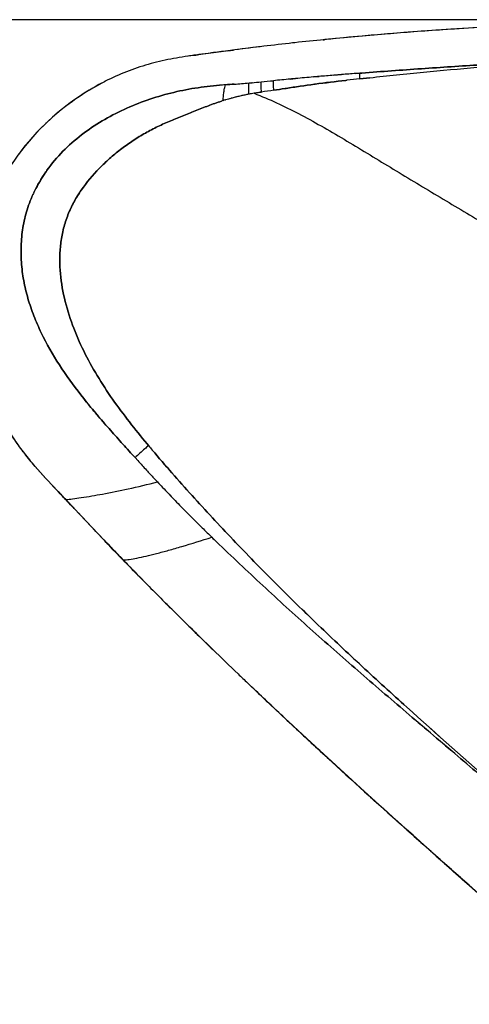
# Model space of a CAD drawing. Units: millimetres. Extents: x 52 to 393, y 16 to 193.
# Drawn here: x 115 to 118, y 38 to 45 of the extents above; entities that cross this region are included whole.
import ezdxf

# ---------------------------------------------------------------- set-up
doc = ezdxf.new("R2010")
doc.units = ezdxf.units.MM
doc.layers.add('COT_CREEES', color=179, linetype='Continuous')
doc.layers.add('SLD-0', color=179, linetype='Continuous')
doc.styles.add('SLDTEXTSTYLE0', font='TXT', dxfattribs={"width": 0.75})
doc.dimstyles.new('SLDDIMSTYLE0', dxfattribs={"dimtxt": 1.5, "dimasz": 3.302, "dimexe": 0, "dimexo": 0.0625, "dimgap": 0.375, "dimtad": 1, "dimdec": 0, "dimlfac": 20, "dimrnd": 1e-09, "dimzin": 12, "dimdsep": 46, "dimtxsty": 'SLDTEXTSTYLE0', "dimblk1": 'NONE', "dimblk2": 'NONE', "dimsah": 1, "dimcen": 0.09, "dimadec": 0, "dimazin": 3, "dimtfac": 1, "dimtdec": 0, "dimtofl": 0, "dimtmove": 0, "dimatfit": 3, "dimldrblk": 'NONE', "dimfxl": 0, "dimfrac": 2, "dimtolj": 1, "dimtzin": 12, "dimarcsym": 0})

# ---------------------------------------------------------------- blocks, each defined once
blk = doc.blocks.new('_D_8')
at = {"layer": 'COT_CREEES', "color": 179}
for p, q in [((120.0273, 44.8268), (112.2453, 44.8268)), ((112.4953, 44.8268), (112.4953, 33.5579)), ((112.4953, 22.2889), (112.4953, 33.5579)), ((131.6145, 22.2889), (112.2453, 22.2889))]:
    blk.add_line(p, q, dxfattribs=at)
for points in [[(112.4953, 44.8268), (112.1203, 43.0768), (112.8703, 43.0768)], [(112.4953, 22.2889), (112.8703, 24.0389), (112.1203, 24.0389)]]:
    blk.add_solid(points, dxfattribs=at)
at = {"layer": 'COT_CREEES', "color": 179, "insert": (110.6028, 31.8952), "char_height": 1.5, "attachment_point": 1, "rotation": 90, "style": 'SLDTEXTSTYLE0'}
blk.add_mtext('451', dxfattribs=at)
blk = doc.blocks.new('_NONE')

msp = doc.modelspace()

# ---------------------------------------------------------------- linework, layer by layer
at = {"layer": 'SLD-0', "color": 179, "linetype": 'Continuous'}
for p, q in [((117.7103, 44.7576), (117.403, 44.7358)), ((118.0247, 44.7765), (117.7103, 44.7576)), ((116.8027, 44.683), (116.7895, 44.6816)), ((116.7895, 44.6817), (116.7963, 44.6824)), ((116.7963, 44.6824), (116.7957, 44.6823)), ((116.7963, 44.6824), (116.8027, 44.683)), ((116.8027, 44.683), (116.7963, 44.6824)), ((117.1009, 44.711), (116.8027, 44.683)), ((117.403, 44.7358), (117.1009, 44.711)), ((116.3409, 44.6321), (116.1518, 44.6085)), ((116.5767, 44.6594), (116.5691, 44.6586)), ((116.5772, 44.6594), (116.5767, 44.6594)), ((116.586, 44.6604), (116.5772, 44.6594)), ((115.8692, 44.5711), (115.814, 44.5633)), ((115.8559, 44.5693), (115.8541, 44.569)), ((115.8559, 44.5693), (115.8692, 44.5711)), ((115.8692, 44.5711), (115.8559, 44.5693)), ((116.1045, 44.6026), (115.8692, 44.5711)), ((115.8907, 44.5741), (115.8692, 44.5711)), ((115.8692, 44.5711), (115.8831, 44.573)), ((115.8831, 44.573), (115.8911, 44.5741)), ((115.8911, 44.5741), (115.8907, 44.5741)), ((115.9987, 44.5884), (115.9837, 44.5865)), ((116.1518, 44.6085), (116.1045, 44.6026)), ((116.1518, 44.6085), (116.1428, 44.6073)), ((116.5525, 44.3978), (116.5898, 44.4012)), ((116.7204, 44.413), (116.7596, 44.4164)), ((116.866, 44.4254), (116.9228, 44.43)), ((117.026, 44.4381), (117.0546, 44.4403)), ((117.0546, 44.4403), (117.026, 44.4381)), ((117.0546, 44.4403), (117.0692, 44.4414)), ((117.0692, 44.4414), (117.0546, 44.4403)), ((117.126, 44.4076), (117.0546, 44.3997)), ((117.0546, 44.3997), (117.126, 44.4076)), ((115.1351, 44.3378), (115.0996, 44.3168)), ((115.171, 44.3578), (115.1351, 44.3378)), ((115.196, 44.3711), (115.171, 44.3578)), ((115.1958, 44.371), (115.1845, 44.365)), ((115.2163, 44.3817), (115.219, 44.3831)), ((116.0843, 44.3563), (116.0844, 44.3563)), ((116.2738, 44.3713), (116.2761, 44.3715)), ((116.2761, 44.3715), (116.2738, 44.3713)), ((116.5213, 44.3306), (116.5149, 44.3296)), ((116.5149, 44.3296), (116.5213, 44.3306)), ((116.7318, 44.3611), (116.7264, 44.3604)), ((116.7264, 44.3604), (116.7318, 44.3611)), ((116.9613, 44.3891), (116.9529, 44.3882)), ((116.9529, 44.3882), (116.9613, 44.3891)), ((115.03, 44.2725), (114.996, 44.2491)), ((115.0646, 44.295), (115.03, 44.2725)), ((115.0996, 44.3168), (115.0646, 44.295)), ((116.1252, 44.2589), (116.1235, 44.2584)), ((116.1235, 44.2584), (116.1252, 44.2589)), ((116.2545, 44.2883), (116.2541, 44.2883)), ((116.2913, 44.2949), (116.2993, 44.2963)), ((116.2993, 44.2962), (116.2913, 44.2949)), ((116.3347, 44.302), (116.3345, 44.302)), ((116.3345, 44.302), (116.3347, 44.302)), ((116.3439, 44.3035), (116.3347, 44.302)), ((116.3347, 44.302), (116.3439, 44.3035)), ((114.9294, 44.2), (114.897, 44.1743)), ((114.9624, 44.2249), (114.9294, 44.2)), ((114.996, 44.2491), (114.9624, 44.2249)), ((116.0841, 44.2471), (116.0877, 44.2482)), ((114.8345, 44.1213), (114.8044, 44.0938)), ((114.8654, 44.1481), (114.8345, 44.1213)), ((114.897, 44.1743), (114.8654, 44.1481)), ((114.775, 44.0658), (114.7463, 44.0372)), ((114.8044, 44.0938), (114.775, 44.0658)), ((114.691, 43.978), (114.6646, 43.9477)), ((114.7183, 44.0079), (114.691, 43.978)), ((114.7463, 44.0372), (114.7183, 44.0079)), ((114.6388, 43.9168), (114.6138, 43.8853)), ((114.6646, 43.9477), (114.6388, 43.9168)), ((114.6138, 43.8853), (114.5895, 43.8532)), ((114.7933, 43.7357), (114.7939, 43.7365)), ((114.7939, 43.7365), (114.7933, 43.7357)), ((114.7939, 43.7365), (114.7954, 43.7386)), ((114.7954, 43.7386), (114.7939, 43.7365)), ((114.7008, 43.5781), (114.7, 43.5765)), ((114.7001, 43.5765), (114.7008, 43.5781)), ((115.5185, 41.7616), (115.5284, 41.7497)), ((115.5284, 41.7497), (115.5185, 41.7616)), ((115.4314, 41.6624), (115.4105, 41.6854)), ((115.4105, 41.6854), (115.4314, 41.6624)), ((115.4511, 41.6407), (115.4314, 41.6624)), ((115.4314, 41.6624), (115.4511, 41.6407)), ((115.5928, 41.4872), (115.5675, 41.5144)), ((115.5675, 41.5143), (115.5928, 41.4872)), ((115.5928, 41.4872), (115.6189, 41.4594)), ((114.8642, 41.4294), (114.8758, 41.4172)), ((114.8758, 41.4172), (114.9088, 41.3825)), ((114.8831, 41.4095), (114.8758, 41.4172)), ((114.8758, 41.4172), (114.8821, 41.4105)), ((114.877, 41.4159), (114.8758, 41.4172)), ((114.877, 41.4159), (114.8758, 41.4172)), ((114.8769, 41.416), (114.877, 41.4159)), ((114.8777, 41.4151), (114.877, 41.4159)), ((114.8825, 41.41), (114.877, 41.4159)), ((114.8777, 41.4151), (114.8821, 41.4105)), ((114.8821, 41.4105), (114.8823, 41.4103)), ((114.8823, 41.4103), (114.8825, 41.4101)), ((114.8825, 41.4101), (114.883, 41.4096)), ((114.9075, 41.3838), (114.8825, 41.41)), ((114.9056, 41.3858), (114.9075, 41.3838)), ((114.9056, 41.3858), (114.9155, 41.3754)), ((114.9075, 41.3838), (114.9088, 41.3825)), ((114.9155, 41.3754), (114.9075, 41.3838)), ((114.9088, 41.3825), (114.9579, 41.3309)), ((114.9088, 41.3825), (114.9108, 41.3803)), ((114.9108, 41.3803), (114.9309, 41.3593)), ((114.9309, 41.3593), (114.9108, 41.3803)), ((114.9155, 41.3754), (114.9175, 41.3733)), ((114.9309, 41.3593), (114.9155, 41.3754)), ((114.9175, 41.3733), (114.9309, 41.3593)), ((114.9309, 41.3593), (114.9225, 41.3681)), ((114.923, 41.3676), (114.9309, 41.3593)), ((114.9309, 41.3593), (114.9525, 41.3366)), ((114.9426, 41.3469), (114.9309, 41.3593)), ((114.9426, 41.3469), (114.9309, 41.3593)), ((114.9409, 41.3488), (114.9426, 41.3469)), ((114.9539, 41.3351), (114.9426, 41.3469)), ((114.9525, 41.3366), (114.9426, 41.3469)), ((114.9524, 41.3367), (114.9519, 41.3372)), ((114.9526, 41.3365), (114.9524, 41.3367)), ((114.9524, 41.3367), (114.9524, 41.3367)), ((114.9525, 41.3366), (114.9537, 41.3353)), ((114.9525, 41.3366), (114.9527, 41.3364)), ((114.9557, 41.3333), (114.9525, 41.3366)), ((114.9668, 41.3216), (114.9526, 41.3365)), ((114.9527, 41.3364), (114.9664, 41.322)), ((114.9537, 41.3353), (114.9539, 41.3351)), ((114.9539, 41.3351), (114.9555, 41.3334)), ((114.9557, 41.3333), (114.9539, 41.3351)), ((114.9555, 41.3334), (114.9557, 41.3333)), ((114.9557, 41.3333), (114.9579, 41.3309)), ((114.9664, 41.322), (114.9557, 41.3333)), ((114.9579, 41.3309), (114.992, 41.295)), ((114.9664, 41.322), (114.9689, 41.3194)), ((114.9864, 41.3009), (114.9664, 41.322)), ((114.9689, 41.3194), (114.9864, 41.3009)), ((114.9864, 41.3009), (114.9885, 41.2987)), ((114.9885, 41.2987), (114.9864, 41.3009)), ((114.9917, 41.2953), (114.9864, 41.3009)), ((114.9885, 41.2987), (114.9896, 41.2975)), ((114.9902, 41.2969), (114.9885, 41.2987)), ((114.9896, 41.2975), (114.9917, 41.2953)), ((115.0091, 41.2769), (114.9902, 41.2969)), ((114.9917, 41.2953), (115.0321, 41.2524)), ((114.992, 41.295), (114.9917, 41.2953)), ((114.9923, 41.2946), (114.992, 41.295)), ((114.9923, 41.2946), (115.2424, 41.0298)), ((115.0321, 41.2524), (114.9923, 41.2946)), ((115.0453, 41.2385), (115.0225, 41.2626)), ((115.0321, 41.2524), (115.0871, 41.1941)), ((115.0871, 41.1941), (115.0321, 41.2524)), ((115.0871, 41.1941), (115.0453, 41.2385)), ((115.0871, 41.1941), (115.1167, 41.1627)), ((115.1167, 41.1627), (115.0871, 41.1941)), ((115.1167, 41.1627), (115.1194, 41.1598)), ((115.1268, 41.1519), (115.1167, 41.1627)), ((115.1194, 41.1598), (115.1675, 41.1088)), ((115.1675, 41.1088), (115.1297, 41.1489)), ((115.1675, 41.1088), (115.203, 41.0713)), ((115.2083, 41.0657), (115.1675, 41.1088)), ((115.1718, 41.1043), (115.1962, 41.0785)), ((115.2055, 41.0687), (115.1962, 41.0785)), ((115.203, 41.0713), (115.2055, 41.0687)), ((115.203, 41.0713), (115.2083, 41.0657)), ((115.2055, 41.0687), (115.2208, 41.0526)), ((115.2135, 41.0602), (115.2055, 41.0687)), ((115.2083, 41.0657), (115.2285, 41.0445)), ((115.2135, 41.0602), (115.2083, 41.0657)), ((115.2234, 41.0498), (115.2135, 41.0602)), ((115.2207, 41.0526), (115.2135, 41.0602)), ((115.2362, 41.0363), (115.2207, 41.0526)), ((115.2208, 41.0526), (115.2234, 41.0499)), ((115.9859, 41.0867), (115.9707, 41.1015)), ((115.9707, 41.1015), (115.9859, 41.0867)), ((116.019, 41.0547), (115.9859, 41.0867)), ((115.2234, 41.0499), (115.2285, 41.0445)), ((115.2362, 41.0363), (115.2234, 41.0498)), ((115.2285, 41.0445), (115.2286, 41.0444)), ((115.2285, 41.0445), (115.2287, 41.0443)), ((115.2287, 41.0443), (115.2413, 41.031)), ((115.2362, 41.0363), (115.2365, 41.036)), ((115.2376, 41.0349), (115.2362, 41.0363)), ((115.2413, 41.031), (115.2362, 41.0363)), ((115.2376, 41.0349), (115.2424, 41.0298)), ((115.2424, 41.0298), (115.2376, 41.0349)), ((115.2416, 41.0306), (115.2413, 41.031)), ((115.2413, 41.031), (115.2479, 41.024)), ((115.2694, 41.0016), (115.2413, 41.031)), ((115.2479, 41.024), (115.2416, 41.0306)), ((115.2424, 41.0298), (115.3414, 40.9267)), ((115.2526, 41.0191), (115.2424, 41.0298)), ((115.2479, 41.024), (115.2526, 41.0191)), ((115.2601, 41.0112), (115.2526, 41.0191)), ((115.2694, 41.0016), (115.2826, 40.9878)), ((115.2826, 40.9878), (115.2999, 40.9698)), ((115.2999, 40.9698), (115.3176, 40.9514)), ((115.3, 40.9696), (115.2999, 40.9697)), ((115.2999, 40.9697), (115.3176, 40.9513)), ((115.3176, 40.9514), (115.321, 40.9479)), ((115.3289, 40.9396), (115.3176, 40.9513)), ((115.321, 40.9479), (115.3176, 40.9513)), ((115.3311, 40.9373), (115.3176, 40.9513)), ((115.321, 40.9479), (115.3388, 40.9294)), ((115.3289, 40.9396), (115.321, 40.9479)), ((115.3311, 40.9373), (115.3289, 40.9396)), ((115.3306, 40.9379), (115.3289, 40.9396)), ((115.3289, 40.9396), (115.3311, 40.9373)), ((115.3311, 40.9373), (115.3306, 40.9379)), ((115.3311, 40.9373), (115.3414, 40.9267)), ((115.3453, 40.9227), (115.3311, 40.9373)), ((115.3395, 40.9287), (115.3311, 40.9373)), ((115.3414, 40.9267), (115.3388, 40.9294)), ((115.3388, 40.9294), (115.3393, 40.9289)), ((115.3388, 40.9294), (115.3414, 40.9267)), ((115.3393, 40.9289), (115.3395, 40.9287)), ((115.3395, 40.9287), (115.3429, 40.9252)), ((115.3414, 40.9267), (115.3395, 40.9287)), ((115.3414, 40.9267), (115.4656, 40.7996)), ((115.3414, 40.9267), (115.3429, 40.9252)), ((115.3414, 40.9267), (115.3414, 40.9267)), ((115.3429, 40.9252), (115.3414, 40.9267)), ((115.3429, 40.9252), (115.3432, 40.9249)), ((115.3429, 40.9252), (115.3453, 40.9227)), ((115.3453, 40.9227), (115.3429, 40.9252)), ((115.3432, 40.9249), (115.3453, 40.9227)), ((115.3453, 40.9227), (115.3585, 40.9091)), ((115.3585, 40.9091), (115.3453, 40.9227)), ((115.3629, 40.9045), (115.3585, 40.9091)), ((115.3585, 40.9091), (115.3585, 40.9091)), ((115.3873, 40.8795), (115.4282, 40.8376)), ((115.4746, 40.7904), (115.5002, 40.7643)), ((115.5002, 40.7643), (115.5038, 40.7607)), ((115.5038, 40.7607), (115.5042, 40.7603)), ((115.5042, 40.7603), (115.5172, 40.7472)), ((115.5172, 40.7472), (115.5215, 40.7428)), ((115.5215, 40.7428), (115.5219, 40.7423)), ((115.5219, 40.7423), (115.5324, 40.7318)), ((115.6448, 40.6189), (115.6523, 40.6115)), ((115.6523, 40.6114), (115.6448, 40.6189)), ((115.697, 40.5668), (115.6523, 40.6114)), ((115.6525, 40.6117), (115.7373, 40.5267)), ((115.6983, 40.5655), (115.697, 40.5668)), ((115.729, 40.535), (115.697, 40.5668)), ((115.7282, 40.5357), (115.7238, 40.5402)), ((115.729, 40.535), (115.7282, 40.5357)), ((115.7459, 40.5182), (115.729, 40.535)), ((115.7373, 40.5267), (115.9891, 40.2793)), ((115.9273, 40.3395), (115.926, 40.3408)), ((115.926, 40.3408), (115.9529, 40.3146)), ((115.9509, 40.3165), (115.9273, 40.3395)), ((115.9509, 40.3165), (115.9273, 40.3395)), ((115.9529, 40.3146), (115.9509, 40.3165)), ((115.9919, 40.2766), (115.9509, 40.3165)), ((115.9891, 40.2793), (115.9919, 40.2766)), ((116.2445, 40.0333), (116.2472, 40.0307)), ((116.2472, 40.0307), (116.5144, 39.7781)), ((116.5144, 39.7781), (116.7937, 39.5185)), ((116.7937, 39.5185), (117.0881, 39.2492)), ((117.0881, 39.2492), (117.3989, 38.9688)), ((117.3989, 38.9688), (117.7269, 38.6762)), ((117.7269, 38.6762), (118.0727, 38.3707)), ((117.7969, 38.6142), (117.8448, 38.5718)), ((117.8448, 38.5718), (117.7969, 38.6142))]:
    msp.add_line(p, q, dxfattribs=at)
at = {"layer": 'SLD-0', "color": 9, "linetype": 'Continuous'}
for p, q in [((117.7246, 44.7585), (117.6549, 44.7539)), ((117.739, 44.7595), (117.7246, 44.7585)), ((116.8131, 44.684), (116.8027, 44.683)), ((117.0546, 44.4402), (117.0546, 44.4403)), ((116.3345, 44.302), (116.3346, 44.3014)), ((114.7008, 43.578), (114.7, 43.5765)), ((115.4314, 41.6625), (115.4314, 41.6624)), ((115.3453, 40.9227), (115.3454, 40.9227))]:
    msp.add_line(p, q, dxfattribs=at)
for centre, radius, start, end in [((119.5239, 17.0176), 27.7992, 93.85498, 94.28997), ((119.6055, 15.7567), 29.0628, 93.1592, 93.68236), ((119.3435, 19.1786), 25.6307, 95.08668, 95.6659), ((119.4084, 18.4583), 26.3539, 94.89809, 95.08843), ((119.4573, 17.8845), 26.9297, 94.4922, 94.89744), ((119.492, 17.4472), 27.3684, 94.2906, 94.49292), ((116.0369, 42.769), 1.8094, 118.31905, 133.26451), ((116.0289, 42.7835), 1.7929, 118.09649, 118.31156), ((118.4439, 29.8167), 14.6375, 98.2852, 98.42491), ((115.9938, 42.8153), 1.7462, 133.85268, 156.47409), ((116.0126, 42.7965), 1.7728, 133.54396, 133.87219), ((116.014, 42.7951), 1.7748, 133.30204, 133.54373), ((115.7464, 43.0675), 1.1639, 144.96548, 145.27443)]:
    msp.add_arc(centre, radius, start, end, dxfattribs=at)
at = {"layer": 'SLD-0', "color": 179, "linetype": 'Continuous'}
for centre, radius, start, end in [((119.0885, 21.7147), 23.0818, 95.7006, 96.22419), ((118.9582, 22.9821), 21.8077, 96.28946, 97.3937), ((116.5336, 39.7088), 4.9075, 97.9377, 98.43156), ((120.1952, 13.0876), 31.7794, 97.61537, 97.78387), ((119.5038, 17.784), 27.0326, 97.48203, 97.68013), ((119.8749, 15.4774), 29.3682, 97.38797, 97.61384), ((122.81, -6.7969), 51.8348, 97.39005, 97.55072), ((120.7379, 0.2992), 44.2967, 95.42171, 95.58036), ((118.5928, 22.937), 21.5575, 94.98293, 95.33144), ((118.9214, 19.3021), 25.2072, 95.00923, 95.30728), ((119.0772, 17.4009), 27.1148, 94.67767, 94.90326), ((119.0061, 18.2597), 26.253, 94.67581, 94.9088), ((120.2691, 2.4853), 42.0779, 94.42036, 94.56133), ((120.1393, 4.2065), 40.3519, 94.42495, 94.57195), ((120.8865, 10.1742), 34.4394, 96.38813, 96.54446), ((120.8618, 10.3591), 34.2529, 96.38154, 96.53872), ((116.0318, 42.7774), 1.7996, 117.6754, 118.08699), ((116.0271, 42.7867), 1.7893, 117.70977, 118.09601), ((116.0243, 42.792), 1.7832, 116.94442, 117.70999), ((116.0197, 42.8005), 1.7736, 116.93488, 117.67618), ((116.5778, 37.9588), 6.4165, 94.41172, 94.79824), ((116.4406, 39.745), 4.6251, 94.41904, 94.95528), ((117.3338, 28.2619), 16.1428, 94.21529, 94.43951), ((115.3122, 55.4548), 11.1251, 274.30465, 274.85727), ((115.4576, 53.6378), 9.3023, 274.25196, 274.91297), ((115.4713, 53.4971), 9.161, 274.90264, 275.02533), ((115.4813, 53.3913), 9.0548, 274.89693, 275.02096), ((115.2208, 56.3031), 11.9781, 275.05468, 275.37081), ((115.3653, 54.7675), 10.4358, 275.00679, 275.36964), ((113.8259, 71.1202), 26.8608, 275.37471, 275.56421), ((114.0445, 68.8351), 24.5652, 275.3663, 275.5735), ((116.5549, 42.6891), 1.6275, 105.37061, 106.68091), ((116.5508, 42.7035), 1.6126, 105.36621, 106.68857), ((116.5335, 42.7671), 1.5466, 104.23099, 105.30789), ((116.5136, 42.8377), 1.4733, 104.15759, 105.28809), ((116.5226, 42.8016), 1.5105, 103.69183, 104.15321), ((116.5206, 42.8175), 1.4946, 103.76028, 104.2265), ((116.5371, 42.742), 1.5718, 103.1187, 103.69207), ((116.5182, 42.827), 1.4848, 103.15321, 103.76018), ((116.5391, 42.7338), 1.5803, 102.52427, 103.12007), ((116.5183, 42.8266), 1.4852, 102.51788, 103.15179), ((116.5465, 42.7002), 1.6147, 102.0514, 102.5214), ((116.5338, 42.7566), 1.5569, 102.02934, 102.5168), ((116.5803, 42.5416), 1.7769, 101.53944, 102.04938), ((116.5541, 42.6614), 1.6542, 101.48063, 102.0284), ((116.5914, 42.4763), 1.843, 100.54341, 101.4721), ((116.5492, 42.6988), 1.6166, 100.51648, 101.57519), ((116.7183, 41.7878), 2.5432, 99.66476, 100.5157), ((116.6978, 41.8993), 2.4298, 99.63073, 100.51327), ((119.9557, 21.1453), 23.4381, 98.64373, 98.86455), ((118.5147, 30.4512), 14.0213, 98.53719, 98.90626), ((116.5986, 42.5459), 1.7772, 107.40694, 107.77543), ((116.5056, 42.8416), 1.4673, 107.395, 107.84128), ((116.5134, 42.8251), 1.4853, 106.8019, 107.49213), ((116.5792, 42.6081), 1.712, 106.80944, 107.40824), ((116.5662, 42.6507), 1.6676, 106.67652, 106.8073), ((115.6973, 43.0955), 1.1077, 144.69217, 145.28382), ((115.6933, 43.0983), 1.1028, 144.69284, 145.28752), ((115.5928, 43.1555), 0.9871, 154.7542, 155.5962), ((115.5905, 43.1567), 0.9845, 154.7574, 155.60158), ((122.0793, 47.2016), 8.5227, 219.76852, 220.05555), ((121.8509, 47.0077), 8.2233, 219.74804, 220.04553), ((125.7461, 51.0123), 13.9217, 222.31185, 222.69151), ((128.0944, 53.1687), 17.1098, 222.35838, 222.66731), ((128.0537, 53.138), 17.0592, 222.68415, 222.95113), ((128.3258, 53.3836), 17.4257, 222.67115, 222.93252), ((123.6789, 49.0339), 11.0607, 223.02361, 223.22147), ((124.7751, 50.0698), 12.5689, 223.24059, 223.53587), ((123.8256, 49.1718), 11.262, 223.22188, 223.55143), ((123.8929, 49.2353), 11.3546, 223.54944, 223.96458), ((123.7502, 49.0957), 11.1549, 223.53471, 223.95728), ((101.3676, 28.41), 18.7522, 43.42702, 43.67334), ((123.0605, 48.4315), 10.1973, 223.96058, 224.31697), ((123.3699, 48.7307), 10.6278, 223.96406, 224.30601), ((103.1813, 30.1272), 16.2546, 43.42588, 43.57191), ((123.3962, 48.7604), 10.6673, 224.32108, 224.77641), ((123.1445, 48.512), 10.3137, 224.31077, 224.78171), ((124.0443, 49.4049), 11.5814, 224.78173, 225.07769), ((123.9694, 49.3286), 11.4744, 224.77479, 225.07351), ((124.8879, 50.2499), 12.7753, 225.07489, 225.4969), ((124.6266, 49.9881), 12.4054, 225.07553, 225.51012), ((124.6397, 49.9971), 12.4211, 225.49625, 225.73948), ((125.3635, 50.7375), 13.4565, 225.50786, 225.73237), ((126.7287, 52.1404), 15.4141, 225.81711, 225.9885), ((131.6028, 56.6212), 22.5998, 223.57034, 223.72041), ((129.0606, 54.1905), 19.0826, 223.64848, 223.77075), ((129.3796, 54.501), 19.5278, 223.73275, 223.93706), ((127.0981, 52.3101), 16.3647, 223.76972, 223.95588), ((130.6013, 55.6961), 21.2367, 224.07948, 224.24185), ((131.8034, 56.8704), 22.9172, 224.14493, 224.65126), ((131.2747, 56.3561), 22.1796, 224.24947, 224.40087), ((132.6981, 57.744), 24.1676, 224.39069, 224.54756), ((132.5501, 57.6049), 23.9646, 224.4007, 224.5281), ((137.4131, 62.4085), 30.8001, 224.73155, 225.028), ((141.0563, 66.0317), 35.9382, 225.18931, 225.36221), ((140.0651, 65.0331), 34.5312, 225.1901, 225.36825), ((140.0994, 65.065), 34.578, 225.22647, 225.64532), ((140.079, 65.048), 34.5516, 225.36931, 225.65296), ((139.7922, 64.7524), 34.1398, 225.36328, 225.64722), ((141.3901, 66.3928), 36.4298, 225.7985, 226.20041), ((142.3925, 67.4366), 37.8769, 226.1988, 226.34283), ((147.183, 72.5023), 44.849, 226.54237, 227.28568), ((146.8149, 72.1086), 44.31, 226.53774, 227.29009)]:
    msp.add_arc(centre, radius, start, end, dxfattribs=at)
for points, knots in [([(115.8541, 44.569), (115.8265, 44.5652), (115.7714, 44.5571), (115.6891, 44.5428), (115.6074, 44.5253), (115.4996, 44.4973), (115.3676, 44.4527), (115.2659, 44.4069), (115.2163, 44.3817)], [0, 0, 0, 0, 0.125024, 0.250046, 0.375066, 0.500083, 0.75004, 1, 1, 1, 1]), ([(117.0692, 44.4414), (117.2125, 44.4524), (117.4993, 44.4732), (117.9297, 44.5014), (118.3605, 44.5255), (118.6478, 44.5384), (118.7915, 44.5444)], [0, 0, 0, 0, 0.249936, 0.499938, 0.749963, 1, 1, 1, 1]), ([(118.7915, 44.5444), (118.6478, 44.5384), (118.3605, 44.5255), (117.9297, 44.5014), (117.4993, 44.4733), (117.2125, 44.4523), (117.0692, 44.4414)], [0, 0, 0, 0, 0.250036, 0.500062, 0.750063, 1, 1, 1, 1]), ([(117.126, 44.4076), (117.2552, 44.4218), (117.5139, 44.4485), (117.9025, 44.4836), (118.2915, 44.5128), (118.5512, 44.5282), (118.6811, 44.5351)], [0, 0, 0, 0, 0.249983, 0.499942, 0.749939, 1, 1, 1, 1]), ([(114.7954, 43.7386), (114.8301, 43.7873), (114.9075, 43.8792), (115.0427, 43.9978), (115.1919, 44.0976), (115.3508, 44.1806), (115.5168, 44.2478), (115.6597, 44.2906), (115.776, 44.317), (115.8639, 44.3328), (115.9523, 44.3447), (116.0115, 44.3503), (116.0411, 44.3528)], [0, 0, 0, 0, 0.125365, 0.250608, 0.375715, 0.500717, 0.625673, 0.750576, 0.813004, 0.875393, 0.93773, 1, 1, 1, 1]), ([(116.0411, 44.3527), (116.0115, 44.3502), (115.9523, 44.3448), (115.8639, 44.3328), (115.776, 44.317), (115.6597, 44.2906), (115.5168, 44.2478), (115.3508, 44.1806), (115.1919, 44.0976), (115.0427, 43.9978), (114.9075, 43.8792), (114.8301, 43.7873), (114.7954, 43.7386)], [0, 0, 0, 0, 0.062268, 0.124604, 0.186992, 0.249421, 0.374325, 0.499281, 0.624285, 0.74939, 0.874635, 1, 1, 1, 1]), ([(116.5213, 44.3306), (116.5554, 44.3358), (116.6237, 44.3461), (116.6922, 44.3558), (116.7264, 44.3604)], [0, 0, 0, 0, 0.499899, 1, 1, 1, 1]), ([(116.0561, 44.2383), (116.024, 44.228), (115.9762, 44.2113), (115.9132, 44.1871), (115.866, 44.1682), (115.8189, 44.1491), (115.7558, 44.1238), (115.6928, 44.0985), (115.6305, 44.0713), (115.5691, 44.0422), (115.4941, 44.0021), (115.4074, 43.9485), (115.3246, 43.8888), (115.2463, 43.8235), (115.1479, 43.7299), (115.0597, 43.6256), (114.9884, 43.5099), (114.9449, 43.4176), (114.9137, 43.3203), (114.8946, 43.2201), (114.8866, 43.1184), (114.8894, 42.9825), (114.9161, 42.8141), (114.9765, 42.6191), (115.0576, 42.432), (115.1558, 42.2533), (115.2678, 42.0829), (115.3897, 41.9196), (115.4752, 41.8139), (115.5185, 41.7616)], [0, 0, 0, 0, 0.03102, 0.046579, 0.062172, 0.077795, 0.093435, 0.124721, 0.140362, 0.156003, 0.187285, 0.218567, 0.249848, 0.281129, 0.312404, 0.374869, 0.406122, 0.437371, 0.468621, 0.499876, 0.531136, 0.562399, 0.624873, 0.687363, 0.749861, 0.812369, 0.874894, 0.937438, 1, 1, 1, 1]), ([(115.5185, 41.7616), (115.4752, 41.8139), (115.3897, 41.9196), (115.2678, 42.0829), (115.1558, 42.2533), (115.0576, 42.432), (114.9765, 42.6191), (114.9161, 42.8141), (114.8894, 42.9825), (114.8866, 43.1184), (114.8946, 43.2201), (114.9137, 43.3203), (114.9553, 43.4498), (115.0379, 43.5998), (115.1479, 43.7298), (115.2463, 43.8235), (115.3246, 43.8888), (115.4074, 43.9485), (115.4941, 44.0022), (115.5691, 44.0422), (115.6305, 44.0712), (115.6928, 44.0985), (115.7558, 44.1238), (115.8189, 44.1491), (115.866, 44.1682), (115.9132, 44.1871), (115.9605, 44.2052), (116.0081, 44.2223), (116.04, 44.2332), (116.0561, 44.2383)], [0, 0, 0, 0, 0.062568, 0.125119, 0.18765, 0.250163, 0.312667, 0.375163, 0.437644, 0.468909, 0.500172, 0.531431, 0.562684, 0.625091, 0.687562, 0.71884, 0.750124, 0.781409, 0.812694, 0.843978, 0.859621, 0.875264, 0.906553, 0.922195, 0.93782, 0.953414, 0.968973, 0.984499, 1, 1, 1, 1]), ([(115.4105, 41.6854), (115.3806, 41.7184), (115.3209, 41.7847), (115.2321, 41.8846), (115.1447, 41.9857), (115.0318, 42.1232), (114.8994, 42.3018), (114.7861, 42.4935), (114.7118, 42.6548), (114.6659, 42.7799), (114.6316, 42.9088), (114.6111, 43.0408), (114.6056, 43.1744), (114.6163, 43.3078), (114.6443, 43.4389), (114.6756, 43.5228), (114.694, 43.5633)], [0, 0, 0, 0, 0.062671, 0.125313, 0.187917, 0.250475, 0.375396, 0.50011, 0.562465, 0.624829, 0.687226, 0.749673, 0.812178, 0.87474, 0.937351, 1, 1, 1, 1]), ([(114.694, 43.5633), (114.6755, 43.5228), (114.6443, 43.4389), (114.6163, 43.3078), (114.6056, 43.1744), (114.6111, 43.0408), (114.6316, 42.9088), (114.6658, 42.7799), (114.7118, 42.6548), (114.7862, 42.4935), (114.8994, 42.3018), (115.0583, 42.0874), (115.2025, 41.9178), (115.3209, 41.7847), (115.3806, 41.7184), (115.4105, 41.6854)], [0, 0, 0, 0, 0.06265, 0.125262, 0.187824, 0.250329, 0.312778, 0.375175, 0.43754, 0.499895, 0.62461, 0.749532, 0.874686, 0.937328, 1, 1, 1, 1]), ([(114.8642, 41.4294), (114.8117, 41.4849), (114.7459, 41.556), (114.6704, 41.6464), (114.6208, 41.7088), (114.5738, 41.7735), (114.5388, 41.8269), (114.5264, 41.8466), (114.5247, 41.8493)], [0, 0, 0, 0, 0.436771, 0.545963, 0.655156, 0.873541, 0.982734, 1, 1, 1, 1]), ([(114.8642, 41.4294), (114.8122, 41.4844), (114.7336, 41.5694), (114.6336, 41.6911), (114.572, 41.7761), (114.537, 41.8296), (114.5247, 41.8493)], [0, 0, 0, 0, 0.425079, 0.648201, 0.871322, 1, 1, 1, 1]), ([(115.5558, 41.7169), (115.6025, 41.6613), (115.6975, 41.5513), (115.8424, 41.3886), (115.9894, 41.2277), (116.1883, 41.0159), (116.4421, 40.7561), (116.7535, 40.4512), (117.0708, 40.1525), (117.5002, 39.7608), (117.8267, 39.4721), (118.0448, 39.2802)], [0, 0, 0, 0, 0.062502, 0.125004, 0.187506, 0.250007, 0.375002, 0.499997, 0.624994, 0.749994, 1, 1, 1, 1]), ([(118.0448, 39.2802), (117.8267, 39.4722), (117.5001, 39.7608), (117.0708, 40.1525), (116.8064, 40.4014), (116.5978, 40.6037), (116.3913, 40.808), (116.1883, 41.0159), (115.9894, 41.2277), (115.8424, 41.3886), (115.6974, 41.5513), (115.6025, 41.6613), (115.5558, 41.7169)], [0, 0, 0, 0, 0.250005, 0.375005, 0.500002, 0.5625, 0.624998, 0.749994, 0.812494, 0.874996, 0.937498, 1, 1, 1, 1]), ([(118.788, 38.6232), (118.6727, 38.7246), (118.4408, 38.926), (117.9742, 39.3257), (117.5053, 39.7226), (117.0394, 40.123), (116.751, 40.3764), (116.523, 40.5821), (116.297, 40.79), (116.1295, 40.9481), (116.019, 41.0547)], [0, 0, 0, 0, 0.12502, 0.250039, 0.500064, 0.625064, 0.750056, 0.81255, 0.875042, 1, 1, 1, 1]), ([(116.019, 41.0546), (116.0742, 41.0013), (116.1853, 40.8954), (116.3535, 40.738), (116.523, 40.5821), (116.751, 40.3764), (117.0394, 40.123), (117.3888, 39.8227), (117.7398, 39.5242), (118.0908, 39.2257), (118.4408, 38.9261), (118.6727, 38.7246), (118.788, 38.6231)], [0, 0, 0, 0, 0.062475, 0.124959, 0.187451, 0.249945, 0.374936, 0.499936, 0.624946, 0.749961, 0.87498, 1, 1, 1, 1]), ([(116.5113, 39.781), (116.4371, 39.8506), (116.3481, 39.9346), (116.2594, 40.019), (116.2445, 40.0333)], [0, 0, 0, 0, 0.831044, 1, 1, 1, 1]), ([(116.5113, 39.781), (116.6026, 39.6954), (117.0507, 39.2791), (117.5064, 38.871), (117.8707, 38.5489)], [0, 0, 0, 0, 0.204569, 1, 1, 1, 1]), ([(116.7599, 39.5497), (116.7687, 39.5416), (117.1109, 39.2259), (117.4574, 38.9149), (117.7969, 38.6142)], [0, 0, 0, 0, 0.025639, 1, 1, 1, 1]), ([(117.7969, 38.6142), (117.7098, 38.6914), (117.3618, 39.0006), (117.0165, 39.3128), (116.7599, 39.5497)], [0, 0, 0, 0, 0.249903, 1, 1, 1, 1])]:
    msp.add_open_spline(points, degree=3, knots=knots, dxfattribs=at)
for points in [[(116.0985, 44.6018), (116.1133, 44.6037), (116.128, 44.6056), (116.1428, 44.6075)], [(116.5525, 44.3977), (116.5118, 44.3939), (116.4711, 44.3899), (116.4304, 44.386)], [(116.5898, 44.4013), (116.5773, 44.4001), (116.5649, 44.3989), (116.5525, 44.3977)], [(116.7596, 44.4165), (116.7465, 44.4153), (116.7335, 44.4142), (116.7204, 44.4131)], [(116.9228, 44.43), (116.9039, 44.4284), (116.8849, 44.4269), (116.866, 44.4254)], [(116.0844, 44.3563), (116.1054, 44.3579), (116.1263, 44.3595), (116.1473, 44.3611)], [(116.5149, 44.3296), (116.4876, 44.3255), (116.4604, 44.3214), (116.4332, 44.3172)], [(116.4332, 44.3172), (116.4604, 44.3213), (116.4876, 44.3254), (116.5149, 44.3296)], [(116.7264, 44.3604), (116.6579, 44.3511), (116.5896, 44.3409), (116.5213, 44.3306)], [(116.9529, 44.3882), (116.8791, 44.3797), (116.8054, 44.371), (116.7318, 44.3611)], [(116.7318, 44.3611), (116.8054, 44.3709), (116.8791, 44.3797), (116.9529, 44.3882)], [(114.7008, 43.5781), (114.7253, 43.6297), (114.7543, 43.6794), (114.7868, 43.7263)], [(114.7868, 43.7263), (114.7543, 43.6794), (114.7253, 43.6297), (114.7008, 43.5781)], [(114.9108, 41.3803), (114.9012, 41.3904), (114.8917, 41.4004), (114.8821, 41.4105)], [(114.883, 41.4096), (114.8905, 41.4016), (114.8981, 41.3937), (114.9056, 41.3858)], [(114.883, 41.4096), (114.8905, 41.4016), (114.8981, 41.3937), (114.9056, 41.3858)], [(114.9052, 41.3862), (114.8979, 41.3939), (114.8905, 41.4017), (114.8831, 41.4095)], [(115.1718, 41.1043), (115.1568, 41.1202), (115.1418, 41.136), (115.1268, 41.1519)], [(115.2808, 40.9897), (115.2739, 40.9969), (115.267, 41.0041), (115.2601, 41.0112)], [(115.2999, 40.9697), (115.2935, 40.9764), (115.2871, 40.983), (115.2808, 40.9897)], [(115.3873, 40.8795), (115.3791, 40.8878), (115.371, 40.8962), (115.3629, 40.9045)], [(115.697, 40.5668), (115.6821, 40.5817), (115.6672, 40.5965), (115.6523, 40.6114)], [(115.6523, 40.6114), (115.6676, 40.5961), (115.6829, 40.5808), (115.6983, 40.5655)], [(115.6983, 40.5655), (115.7083, 40.5556), (115.7183, 40.5457), (115.7282, 40.5357)], [(115.9529, 40.3146), (115.9658, 40.3019), (115.9788, 40.2893), (115.9919, 40.2766)]]:
    msp.add_open_spline(points, degree=3, dxfattribs=at)
at = {"layer": 'SLD-0', "color": 9, "linetype": 'Continuous'}
for points, knots in [([(117.0546, 44.3997), (117.0546, 44.4037), (117.0543, 44.4172), (117.0543, 44.4307), (117.0546, 44.4402)], [0, 0, 0, 0, 0.294866, 1, 1, 1, 1]), ([(116.067, 44.2418), (116.0672, 44.245), (116.0676, 44.2514), (116.0685, 44.2637), (116.0702, 44.2836), (116.0731, 44.309), (116.0777, 44.3349), (116.0818, 44.35), (116.0843, 44.3563)], [0, 0, 0, 0, 0.083379, 0.164725, 0.32009, 0.597875, 0.825982, 1, 1, 1, 1]), ([(116.2541, 44.2883), (116.2539, 44.2968), (116.2534, 44.3128), (116.2532, 44.335), (116.2534, 44.3536), (116.2539, 44.3647), (116.2542, 44.3696)], [0, 0, 0, 0, 0.314838, 0.589839, 0.819521, 1, 1, 1, 1]), ([(116.3439, 44.3035), (116.3432, 44.3179), (116.3421, 44.3426), (116.3417, 44.3673), (116.3419, 44.3775)], [0, 0, 0, 0, 0.585628, 1, 1, 1, 1]), ([(116.4332, 44.3172), (116.4324, 44.3305), (116.4311, 44.3534), (116.4304, 44.3764), (116.4304, 44.386)], [0, 0, 0, 0, 0.582561, 1, 1, 1, 1]), ([(116.2913, 44.2949), (116.4009, 44.253), (116.5638, 44.1764), (116.7768, 44.0591), (116.9414, 43.9624), (117.1075, 43.8618), (117.2751, 43.7599), (117.4439, 43.6578), (117.6134, 43.5559), (117.7833, 43.4544), (117.9526, 43.354), (118.1203, 43.2558), (118.286, 43.1629), (118.4492, 43.0781), (118.6582, 42.982), (118.8182, 42.9264), (118.9245, 42.8995)], [0, 0, 0, 0, 0.117822, 0.180191, 0.244271, 0.309456, 0.375206, 0.441266, 0.507554, 0.573885, 0.639936, 0.705224, 0.769049, 0.830741, 0.889894, 1, 1, 1, 1]), ([(114.7898, 43.7305), (114.7815, 43.7186), (114.7488, 43.6695), (114.7199, 43.618), (114.7008, 43.578)], [0, 0, 0, 0, 0.247218, 1, 1, 1, 1]), ([(115.5284, 41.7497), (115.5193, 41.7416), (115.4869, 41.7126), (115.4546, 41.6836), (115.4314, 41.6625)], [0, 0, 0, 0, 0.279124, 1, 1, 1, 1]), ([(114.9309, 41.3593), (114.9474, 41.3609), (114.9844, 41.3652), (115.0727, 41.3776), (115.2067, 41.4005), (115.3907, 41.4376), (115.5228, 41.4689), (115.5928, 41.4872)], [0, 0, 0, 0, 0.073683, 0.165619, 0.396545, 0.678229, 1, 1, 1, 1]), ([(115.3454, 40.9227), (115.36, 40.9233), (115.3932, 40.9269), (115.4482, 40.9366), (115.5141, 40.9511), (115.5903, 40.9702), (115.6761, 40.9935), (115.8093, 41.0318), (115.9135, 41.0637), (115.9859, 41.0867)], [0, 0, 0, 0, 0.066132, 0.1508, 0.253078, 0.371944, 0.506413, 0.656011, 1, 1, 1, 1])]:
    msp.add_open_spline(points, degree=3, knots=knots, dxfattribs=at)

# ---------------------------------------------------------------- dimensions: what is measured, and where the dimension line sits
at = {"layer": 'COT_CREEES', "color": 179}
dim = msp.add_linear_dim(base=(112.4953, 22.2889), p1=(120.0273, 44.8268), p2=(131.6145, 22.2889), angle=90, dimstyle='SLDDIMSTYLE0', dxfattribs=at)
dim.commit()
dim.dimension.update_dxf_attribs({"geometry": '_D_8', "text_midpoint": (112.4953, 33.4076), "dimtype": 160})

doc.saveas('drawing.dxf')
